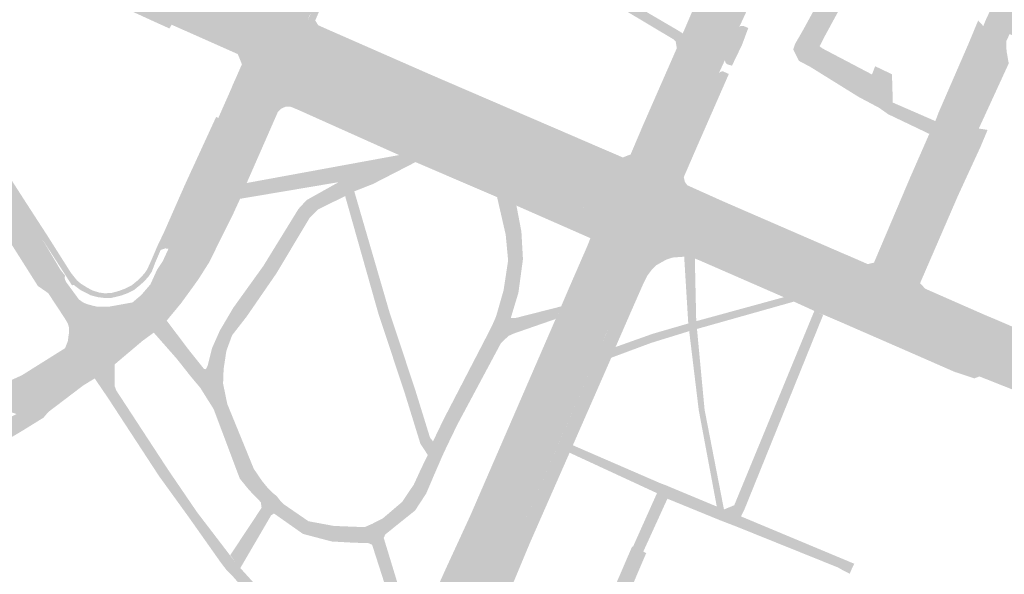
# Model space of a CAD drawing. Units: inches. Extents: x -754166 to -743078, y -972218 to -956025.
# Drawn here: x -748257 to -747988, y -965494 to -965343 of the extents above; entities that cross this region are included whole.
import ezdxf

# ---------------------------------------------------------------- set-up
doc = ezdxf.new("R2010")
doc.units = ezdxf.units.IN
doc.header["$MEASUREMENT"] = 0
doc.layers.add('1', color=7, linetype='Continuous')

msp = doc.modelspace()

# ---------------------------------------------------------------- hatches: boundary and pattern name
at = {"layer": '1'}
for color, points in [(8, [(-747914.48, -965466.36), (-747912.14, -965462.65), (-747914.57, -965461.92), (-747918.55, -965460.94), (-747918.88, -965460.3), (-747922.68, -965457.86), (-747927.84, -965454.34), (-747932.73, -965452.66), (-747936.13, -965451.19), (-747945.33, -965447.21), (-747947.99, -965446.11), (-747974.68, -965434.37), (-747982.45, -965430.97), (-747991.39, -965427.06), (-747994.54, -965425.68), (-748011.81, -965418.13), (-748019.21, -965414.75), (-748025.75, -965412), (-748031.17, -965409.66), (-748032.2, -965409.22), (-748033.48, -965408.67), (-748065.84, -965394.73), (-748068.45, -965393.6), (-748076.33, -965390.19), (-748084.61, -965386.52), (-748092.41, -965383.1), (-748097.66, -965380.84), (-748100.86, -965379.46), (-748110.78, -965375.18), (-748145.05, -965360.42), (-748145.52, -965360.22), (-748172.24, -965348.7), (-748173.22, -965348.28), (-748177.22, -965346.56), (-748184.46, -965343.59), (-748191.38, -965340.28), (-748209.15, -965332.56), (-748214.68, -965330.11), (-748254.5, -965312.61), (-748275.49, -965303.39), (-748282.06, -965301.71), (-748291.59, -965300.38), (-748296.35, -965300.35), (-748307.84, -965299.45), (-748314.53, -965297.93), (-748317.69, -965296.65), (-748320.73, -965294.95), (-748323.21, -965292.52), (-748324.2, -965290.78), (-748324.89, -965289.74), (-748379.85, -965207.82), (-748382.06, -965204.74), (-748400.69, -965176.77), (-748425.51, -965139.75), (-748436.41, -965122.8), (-748440.5, -965116.45), (-748458.68, -965083.44), (-748462.84, -965075.92), (-748469.35, -965057.19), (-748471.22, -965051.7), (-748472.7, -965047.55), (-748476.92, -965034.67), (-748482.92, -965016.69), (-748484.05, -965012.75), (-748490.15, -964991.25), (-748492.07, -964985.12), (-748498.47, -964972.44), (-748501.31, -964968.94), (-748508.31, -964960.41), (-748517.44, -964949.69), (-748520.61, -964944.13), (-748522.19, -964936.99), (-748523.56, -964926.48), (-748522.96, -964922.26), (-748522.41, -964920.62), (-748522.41, -964920.62), (-748519.79, -964912.78), (-748516.91, -964904.15), (-748513.53, -964898.84), (-748510.89, -964890.74), (-748509.63, -964886.45), (-748508.85, -964883.75), (-748507.06, -964875.95), (-748511.23, -964872.01), (-748512.41, -964870.9), (-748520.6, -964863.21), (-748530.83, -964853.6), (-748536.6, -964847.69), (-748541.07, -964842.84), (-748544.4, -964839.18), (-748553.52, -964829.14), (-748556.14, -964826.05), (-748559.2, -964822.43), (-748567.75, -964810.56), (-748570.84, -964806.29), (-748583.6, -964788.59), (-748588.65, -964779.68), (-748593.89, -964770.57), (-748596.01, -964766.16), (-748603.28, -964751.44), (-748603.54, -964750.92), (-748609.43, -964738.98), (-748624.3, -964708.04), (-748626.55, -964703.33), (-748630.03, -964696.23), (-748631.57, -964692.99), (-748632.7, -964690.61), (-748638.76, -964678.02), (-748639.56, -964676.35), (-748644.65, -964665.69), (-748651.92, -964652.92), (-748654.08, -964649.13), (-748656.4, -964646.36), (-748667.07, -964633.63), (-748671.47, -964629.91), (-748678.1, -964624.3), (-748684.72, -964618.72), (-748692.06, -964612.52), (-748697.95, -964607.61), (-748706.2, -964600.56), (-748711.42, -964596.21), (-748729.08, -964581.5), (-748733.87, -964577.51), (-748743.12, -964569.81), (-748757.99, -964561.57), (-748763.57, -964558.83), (-748772.57, -964554.47), (-748774.85, -964553.37), (-748786.37, -964548.21), (-748796.42, -964544.76), (-748798.32, -964544.12), (-748809.81, -964540.65), (-748810.83, -964540.36), (-748813.65, -964539.49), (-748813.9, -964539.4), (-748821.34, -964537.18), (-748841.73, -964531.22), (-748850.55, -964528.71), (-748855.25, -964527.13), (-748878.92, -964517.72), (-748883.39, -964515.94), (-748883.39, -964515.94), (-748886.22, -964514.85), (-748888.94, -964513.8), (-748888.94, -964513.8), (-748894.15, -964511.58), (-748900.02, -964508.83), (-748903.84, -964507.04), (-748905.19, -964506.41), (-748912.25, -964503.16), (-748915.95, -964501.2), (-748918.47, -964500.06), (-748945.68, -964485.49), (-748951.9, -964482.62), (-748964.56, -964478.43), (-748960.39, -964485.49), (-748957.1, -964491.75), (-748945.76, -964495.87), (-748943.89, -964496.55), (-748922.71, -964506.9), (-748918.95, -964508.73), (-748915.79, -964510.28), (-748908.9, -964513.95), (-748907.73, -964514.96), (-748903.4, -964517.71), (-748898.17, -964520.76), (-748892.08, -964523.16), (-748891.27, -964520.79), (-748888.82, -964521.73), (-748886.26, -964522.7), (-748887.15, -964525.1), (-748880.16, -964527.85), (-748855.71, -964537.43), (-748852.24, -964538.78), (-748841.94, -964542.84), (-748824.61, -964548), (-748816.07, -964550.4), (-748815.44, -964548.09), (-748809.02, -964548.6), (-748806.54, -964549.39), (-748799.52, -964551.67), (-748797.26, -964552.4), (-748785.82, -964556.1), (-748775.32, -964560.69), (-748773.11, -964561.65), (-748764.96, -964565.21), (-748760.27, -964567.9), (-748748.85, -964574.43), (-748738.82, -964582.18), (-748734.12, -964585.81), (-748715.66, -964601.13), (-748710.54, -964605.38), (-748702.25, -964612.6), (-748696.7, -964617.43), (-748689.37, -964623.81), (-748682.86, -964629.47), (-748676.28, -964635.67), (-748674.19, -964637.94), (-748662.55, -964652.71), (-748660.02, -964655.92), (-748657.81, -964659.49), (-748650.33, -964671.57), (-748646.29, -964678.73), (-748645.67, -964679.82), (-748640.01, -964694.48), (-748640.36, -964697.02), (-748638.89, -964700.27), (-748635.84, -964707.02), (-748633.64, -964711.87), (-748617.01, -964746.28), (-748612.22, -964756.41), (-748611.19, -964756.05), (-748603.84, -964770.16), (-748601.02, -964775.34), (-748595.94, -964784.65), (-748590.19, -964794.86), (-748578.47, -964812.71), (-748575.15, -964816.95), (-748566.01, -964828.03), (-748563.03, -964831.76), (-748560.48, -964834.94), (-748551.4, -964846.07), (-748548.09, -964850.12), (-748543.35, -964854.9), (-748537.71, -964860.6), (-748528.15, -964870.36), (-748520.82, -964877.85), (-748520.03, -964878.65), (-748518.83, -964880.04), (-748518.5, -964882.61), (-748518.22, -964884.1), (-748518.08, -964885.7), (-748522.05, -964893.99), (-748524.98, -964900.02), (-748528.2, -964910.28), (-748530.66, -964918.1), (-748530.96, -964919.05), (-748531.3, -964920.13), (-748532.29, -964923.28), (-748532.05, -964937.58), (-748530.12, -964951.06), (-748524.51, -964957.06), (-748514.83, -964967.23), (-748507.72, -964973.99), (-748505.05, -964977.67), (-748499.86, -964987.05), (-748497.97, -964993.33), (-748491.72, -965014.77), (-748490.46, -965019.01), (-748484.64, -965036.85), (-748480.17, -965050.1), (-748478.6, -965054.59), (-748476.55, -965060.46), (-748470.14, -965078.77), (-748465.9, -965087.16), (-748447.07, -965121.16), (-748443.67, -965126.84), (-748432.36, -965143.77), (-748407.39, -965181.17), (-748388.38, -965209.57), (-748386.5, -965212.37), (-748331.39, -965294.93), (-748330.69, -965295.97), (-748330.01, -965297.07), (-748326.29, -965301.24), (-748322.56, -965304.15), (-748318.34, -965307.33), (-748309.61, -965308.65), (-748297.81, -965310.38), (-748292.44, -965310.9), (-748285.93, -965312.44), (-748279.34, -965313.86), (-748258.48, -965323.02), (-748218.92, -965340.4), (-748214.08, -965342.52), (-748195.64, -965350.62), (-748189.29, -965353.47), (-748180.38, -965357.63), (-748176.84, -965358.68), (-748179.98, -965365.99), (-748152.68, -965377.77), (-748150.39, -965372.82), (-748117.18, -965387.21), (-748108.15, -965388.85), (-748105.24, -965389.76), (-748102.6, -965391.07), (-748089.04, -965396.74), (-748080.92, -965400.45), (-748073, -965404.03), (-748070.19, -965405), (-748038.5, -965418.68), (-748037.38, -965419.16), (-748036.06, -965419.73), (-748031.49, -965421.7), (-748024.34, -965424.8), (-748015.74, -965428.55), (-747999, -965435.87), (-747995.26, -965437.5), (-747985.19, -965441.9), (-747978.5, -965444.76), (-747951.8, -965456.33), (-747948.97, -965457.14), (-747937.91, -965462.06), (-747934.27, -965463.68), (-747929.07, -965465.97), (-747926.28, -965467.68), (-747922.22, -965469.09), (-747921.35, -965469.39), (-747917.7, -965470.66), (-747915.98, -965471.25), (-747914.48, -965466.36)]), (11, [(-748187.22, -965347.88), (-748184.46, -965343.59), (-748191.38, -965340.28), (-748188.96, -965340), (-748186.7, -965339.74), (-748185.46, -965338.51), (-748184.57, -965337.41), (-748181.13, -965331.16), (-748181.48, -965325.12), (-748177.68, -965316.07), (-748170.11, -965298.71), (-748167.97, -965293.72), (-748163.54, -965283.54), (-748157.08, -965268.85), (-748149.84, -965252.37), (-748148.9, -965250.06), (-748147.83, -965247.57), (-748146.84, -965245.18), (-748142.45, -965247.53), (-748137.94, -965249.51), (-748138.47, -965250.75), (-748139.04, -965252.1), (-748140.25, -965254.95), (-748148.02, -965273.02), (-748155.11, -965289.49), (-748158.85, -965297.77), (-748159.51, -965299.37), (-748168.39, -965320.8), (-748173.69, -965332.84), (-748174.45, -965334.57), (-748177.31, -965341.08), (-748177.86, -965342.13), (-748178.34, -965343.42), (-748177.8, -965344.92), (-748177.22, -965346.56), (-748184.46, -965343.59), (-748187.22, -965347.88)]), (11, [(-748044.87, -965293.73), (-748039.41, -965296.17), (-748042.31, -965302.89), (-748057.26, -965337.49), (-748058.76, -965340.97), (-748060.71, -965345.19), (-748062.32, -965348.95), (-748067.32, -965346.89), (-748072.41, -965344.8), (-748070.36, -965340.18), (-748069.32, -965337.49), (-748067.73, -965333.92), (-748052.24, -965298.17), (-748049.66, -965291.69), (-748044.87, -965293.73)]), (51, [(-748159.51, -965299.37), (-748157.95, -965300.44), (-748166.86, -965321.5), (-748176.22, -965343.29), (-748175.78, -965343.98), (-748175.4, -965344.58), (-748177.22, -965346.56), (-748177.8, -965344.92), (-748178.34, -965343.42), (-748168.39, -965320.8), (-748159.51, -965299.37)]), (8, [(-748069.43, -965352.02), (-748074.46, -965349.53), (-748075.65, -965352.2), (-748076.19, -965350.11), (-748077.5, -965349.27), (-748077.99, -965348.95), (-748078.56, -965348.43), (-748102.42, -965334.18), (-748116.19, -965326.45), (-748117.07, -965326.23), (-748118.3, -965326.43), (-748119.57, -965327.74), (-748130.83, -965323.79), (-748132.57, -965324.31), (-748137.14, -965322.28), (-748134.26, -965315.96), (-748146.15, -965309.05), (-748157.94, -965302.44), (-748157.44, -965301.17), (-748157.03, -965300.2), (-748145.16, -965306.76), (-748133.19, -965313.64), (-748132.98, -965313.76), (-748128.4, -965316.4), (-748127.89, -965316.69), (-748117.07, -965322.91), (-748116.34, -965323.33), (-748115.58, -965323.76), (-748115, -965324.1), (-748101.22, -965332.02), (-748077.24, -965346.05), (-748076.55, -965346.51), (-748076.05, -965346.79), (-748074.73, -965347.73), (-748073.41, -965347.24), (-748074.46, -965349.53), (-748069.43, -965352.02)]), (51, [(-748279.34, -965313.86), (-748279.72, -965316.25), (-748220.28, -965343.51), (-748215.96, -965345.46), (-748215.35, -965344.44), (-748197.33, -965352.44), (-748195.64, -965350.62), (-748214.08, -965342.52), (-748214.08, -965342.52), (-748218.92, -965340.4), (-748279.34, -965313.86)]), (11, [(-748234.62, -965431.37), (-748236.85, -965428.12), (-748244.1, -965431.81), (-748243.63, -965430.59), (-748243.51, -965429.49), (-748243.35, -965428.51), (-748243.29, -965427.08), (-748243.64, -965425.88), (-748244.42, -965424.54), (-748245.51, -965422.88), (-748249.01, -965417.57), (-748250.07, -965416.83), (-748250.87, -965416.28), (-748251.83, -965415.61), (-748257.26, -965407.03), (-748262.84, -965398.23), (-748272.33, -965383.08), (-748292.81, -965351.25), (-748299.62, -965339.77), (-748303.22, -965333.69), (-748304.71, -965331.17), (-748307.15, -965327.04), (-748309.98, -965322.27), (-748310.93, -965320.76), (-748311.88, -965319.74), (-748313.16, -965319.39), (-748310.31, -965317.36), (-748314.24, -965315.39), (-748310.31, -965317.36), (-748307.91, -965315.64), (-748308.01, -965316.96), (-748307.66, -965318.51), (-748306.6, -965320.27), (-748303.84, -965324.89), (-748301.45, -965328.89), (-748299.53, -965331.26), (-748293.53, -965336.2), (-748286.14, -965347.76), (-748265.63, -965379.63), (-748255.95, -965394.66), (-748250.7, -965402.76), (-748245.67, -965411.2), (-748246.35, -965413.1), (-748246.22, -965414.24), (-748245.72, -965415.38), (-748242, -965420.78), (-748240.55, -965422.08), (-748239.21, -965422.86), (-748237.31, -965423.42), (-748235.74, -965423.66), (-748233.96, -965423.75), (-748231.98, -965423.75), (-748229.91, -965423.41), (-748236.85, -965428.12), (-748234.62, -965431.37)]), (11, [(-747979.43, -965325.11), (-747974.06, -965327.9), (-747976.39, -965333.14), (-747982.16, -965346.56), (-747983.07, -965348.67), (-747986.97, -965346.98), (-747987.87, -965348.93), (-747987.81, -965351.55), (-747987.21, -965354.99), (-747995.36, -965372.72), (-747996.17, -965374.72), (-747997.03, -965376.84), (-747997.95, -965378.99), (-748002.74, -965390.13), (-748013.34, -965414.9), (-748011.81, -965418.13), (-748019.21, -965414.75), (-748021.64, -965419.86), (-748019.21, -965414.75), (-748025.75, -965412), (-748022.56, -965410.63), (-748012.27, -965386.84), (-748007.19, -965375.04), (-748006.33, -965372.88), (-748005.48, -965370.92), (-748004.67, -965369.07), (-747996.58, -965350.47), (-747995.65, -965348.33), (-747994.13, -965344.81), (-747993.68, -965343.65), (-747993.59, -965343.41), (-747992.59, -965341.27), (-747986.9, -965328.08), (-747984.3, -965322.57), (-747979.43, -965325.11)]), (51, [(-748250.7, -965402.76), (-748249.27, -965401.84), (-748254.52, -965393.74), (-748264.2, -965378.71), (-748284.71, -965346.84), (-748292.1, -965335.28), (-748295.87, -965329.77), (-748297.45, -965327.32), (-748297.45, -965327.32), (-748297.45, -965327.32), (-748297.45, -965327.32), (-748297.28, -965326.58), (-748299.83, -965325.56), (-748300.45, -965326.08), (-748300.97, -965326.88), (-748301.25, -965327.68), (-748301.45, -965328.89), (-748299.53, -965331.26), (-748293.53, -965336.2), (-748286.14, -965347.76), (-748265.63, -965379.63), (-748255.95, -965394.66), (-748250.7, -965402.76)]), (150, [(-748006.33, -965372.88), (-748007.19, -965375.04), (-748008.86, -965374.18), (-748020.08, -965368.82), (-748022.56, -965367.06), (-748027.31, -965364.54), (-748028.26, -965364.02), (-748041.35, -965355.89), (-748044.4, -965354.28), (-748045.94, -965351.17), (-748045.47, -965349.72), (-748043.18, -965345.75), (-748035.07, -965330.86), (-748032.44, -965332.29), (-748029.81, -965333.72), (-748037.68, -965348.17), (-748038.76, -965350.32), (-748038.77, -965350.3), (-748038.78, -965350.27), (-748038.03, -965350.87), (-748024.49, -965357.99), (-748023.61, -965355.75), (-748019.03, -965357.94), (-748018.8, -965365.65), (-748007.21, -965370.69), (-748005.48, -965370.92), (-748006.33, -965372.88)]), (51, [(-748070.38, -965339.33), (-748070.88, -965338.81), (-748072.43, -965338.37), (-748074.77, -965343.82), (-748072.41, -965344.8), (-748070.36, -965340.18), (-748070.38, -965339.33)]), (51, [(-748177.22, -965346.56), (-748175.4, -965344.58), (-748172.17, -965346.02), (-748171.11, -965346.48), (-748144.65, -965358.09), (-748144.14, -965358.31), (-748109.87, -965373.07), (-748099.95, -965377.35), (-748096.89, -965378.67), (-748092.37, -965380.61), (-748092.41, -965383.1), (-748097.66, -965380.84), (-748100.86, -965379.46), (-748110.78, -965375.18), (-748145.05, -965360.42), (-748145.52, -965360.22), (-748172.24, -965348.7), (-748173.22, -965348.28), (-748177.22, -965346.56)]), (51, [(-748072.41, -965344.8), (-748074.77, -965343.82), (-748075.69, -965345.97), (-748076.05, -965346.79), (-748074.73, -965347.73), (-748073.41, -965347.24), (-748072.41, -965344.8)]), (51, [(-747994.13, -965344.81), (-747995.54, -965343.28), (-747997.19, -965347.25), (-747998.23, -965349.75), (-748006.32, -965368.35), (-748007.21, -965370.69), (-748005.48, -965370.92), (-748004.67, -965369.07), (-747996.58, -965350.47), (-747995.65, -965348.33), (-747994.13, -965344.81)]), (11, [(-748067.32, -965346.89), (-748062.32, -965348.95), (-748063.42, -965351.47), (-748064.58, -965354.12), (-748066.27, -965357.78), (-748074.61, -965377.1), (-748078.12, -965385.34), (-748078.19, -965386.03), (-748076.33, -965390.19), (-748084.61, -965386.52), (-748086.55, -965391.44), (-748084.61, -965386.52), (-748092.41, -965383.1), (-748089.86, -965382.9), (-748088.47, -965381.79), (-748084.56, -965372.76), (-748075.65, -965352.2), (-748074.46, -965349.53), (-748073.41, -965347.24), (-748072.41, -965344.8), (-748067.32, -965346.89)]), (51, [(-748060.31, -965344.8), (-748059.39, -965344.82), (-748058.19, -965345.33), (-748059.94, -965350.01), (-748062.32, -965348.95), (-748060.71, -965345.19), (-748060.31, -965344.8)]), (11, [(-748234.62, -965431.37), (-748236.85, -965428.12), (-748229.91, -965423.41), (-748226.01, -965420.1), (-748224.84, -965419.1), (-748223.64, -965418.08), (-748221.12, -965415.14), (-748219.33, -965411.18), (-748217.78, -965408.86), (-748214.69, -965402.18), (-748209.36, -965389.59), (-748207.71, -965385.76), (-748206.59, -965383.17), (-748205.4, -965380.41), (-748201.13, -965370.52), (-748197.64, -965362.59), (-748197.26, -965361.63), (-748196.69, -965360.38), (-748194.17, -965354.54), (-748195.4, -965350.84), (-748195.64, -965350.62), (-748189.29, -965353.47), (-748187.22, -965347.88), (-748189.29, -965353.47), (-748180.38, -965357.63), (-748182.57, -965358.24), (-748185.38, -965361.04), (-748187.42, -965365.43), (-748187.6, -965365.83), (-748187.85, -965366.38), (-748192.28, -965376.29), (-748196.41, -965385.55), (-748197.56, -965388.4), (-748198.64, -965391.07), (-748200.35, -965394.84), (-748206.88, -965408.21), (-748209.85, -965412.69), (-748212.06, -965415.75), (-748214.57, -965419.19), (-748218.42, -965422.96), (-748219.52, -965424.02), (-748220.85, -965425.3), (-748224.84, -965429.14), (-748232.24, -965435.22), (-748234.62, -965431.37)]), (51, [(-748076.19, -965350.11), (-748077.99, -965348.95), (-748077.67, -965350.83), (-748086.86, -965371.77), (-748090.28, -965379.81), (-748091.08, -965380.08), (-748092.37, -965380.61), (-748092.41, -965383.1), (-748089.86, -965382.9), (-748088.47, -965381.79), (-748084.56, -965372.76), (-748075.65, -965352.2), (-748076.19, -965350.11)]), (51, [(-748062.32, -965348.95), (-748059.94, -965350.01), (-748062.64, -965355.6), (-748063.95, -965355.2), (-748064.36, -965354.86), (-748064.58, -965354.12), (-748062.32, -965348.95)]), (51, [(-748201.13, -965370.52), (-748202.64, -965369.84), (-748199.03, -965361.68), (-748198.64, -965360.69), (-748198.05, -965359.41), (-748196.21, -965355.21), (-748196.21, -965355.21), (-748197.33, -965352.44), (-748197.33, -965352.44), (-748195.64, -965350.62), (-748195.4, -965350.84), (-748194.17, -965354.54), (-748194.91, -965356.3), (-748196.69, -965360.38), (-748197.26, -965361.63), (-748197.64, -965362.59), (-748201.13, -965370.52)]), (51, [(-748187.42, -965365.43), (-748184.14, -965366.72), (-748182.8, -965366.82), (-748180.63, -965367.74), (-748176.84, -965358.68), (-748180.38, -965357.63), (-748182.57, -965358.24), (-748185.38, -965361.04), (-748187.42, -965365.43)]), (51, [(-748065.84, -965357.3), (-748065.2, -965357.11), (-748063.49, -965357.85), (-748072.36, -965378.08), (-748074.61, -965377.1), (-748066.27, -965357.78), (-748065.84, -965357.3)]), (51, [(-748187.42, -965365.43), (-748184.14, -965366.72), (-748185.39, -965367.24), (-748186.41, -965368.21), (-748190.8, -965378.22), (-748194.9, -965387.56), (-748195.72, -965389.4), (-748196.72, -965391.91), (-748198.47, -965395.72), (-748205.15, -965409.2), (-748208.05, -965413.78), (-748210.31, -965416.92), (-748212.82, -965420.36), (-748216.71, -965425.06), (-748218.38, -965426.66), (-748219.98, -965428.15), (-748223.32, -965430.59), (-748230.89, -965436.99), (-748233.57, -965438.88), (-748236.32, -965440.81), (-748237.75, -965438.85), (-748234.96, -965437.01), (-748232.24, -965435.22), (-748224.84, -965429.14), (-748220.85, -965425.3), (-748219.52, -965424.02), (-748218.42, -965422.96), (-748214.57, -965419.19), (-748212.06, -965415.75), (-748209.85, -965412.69), (-748206.88, -965408.21), (-748200.35, -965394.84), (-748198.64, -965391.07), (-748197.56, -965388.4), (-748196.41, -965385.55), (-748192.28, -965376.29), (-748187.85, -965366.38), (-748187.6, -965365.83), (-748187.42, -965365.43)]), (51, [(-748152.5, -965377.96), (-748153.37, -965379.95), (-748153.37, -965379.95), (-748180.63, -965367.74), (-748179.98, -965365.99), (-748152.68, -965377.77), (-748152.5, -965377.96)]), (51, [(-748214.69, -965402.18), (-748217.45, -965401.01), (-748211.82, -965388.22), (-748210.1, -965384.47), (-748208.93, -965381.94), (-748207.69, -965379.24), (-748203.24, -965369.57), (-748201.13, -965370.52), (-748205.4, -965380.41), (-748206.59, -965383.17), (-748207.71, -965385.76), (-748209.36, -965389.59), (-748214.69, -965402.18)]), (51, [(-748105.24, -965389.76), (-748106.72, -965391.69), (-748104.56, -965392.53), (-748103.4, -965394.01), (-748102.72, -965395.09), (-748101.64, -965397.2), (-748100.91, -965399.41), (-748101.23, -965402.59), (-748121.38, -965393.73), (-748123.62, -965392.96), (-748126.66, -965391.41), (-748148.89, -965381.87), (-748151.56, -965380.62), (-748153.37, -965379.95), (-748152.5, -965377.96), (-748152.68, -965377.77), (-748150.39, -965372.82), (-748117.18, -965387.21), (-748108.15, -965388.85), (-748105.24, -965389.76)]), (51, [(-747995.36, -965372.72), (-747992.97, -965373.1), (-747994.92, -965377.75), (-747995.92, -965379.91), (-748001.03, -965391), (-748002.74, -965390.13), (-747997.95, -965378.99), (-747997.03, -965376.84), (-747995.36, -965372.72)]), (51, [(-748007.19, -965375.04), (-748008.86, -965374.18), (-748014.06, -965386.03), (-748012.27, -965386.84), (-748007.19, -965375.04)]), (51, [(-748074.61, -965377.1), (-748072.36, -965378.08), (-748075.77, -965385.95), (-748075.49, -965387.24), (-748074.78, -965388.2), (-748076.33, -965390.19), (-748078.19, -965386.03), (-748078.12, -965385.34), (-748074.61, -965377.1)]), (150, [(-748151.56, -965380.62), (-748148.89, -965381.87), (-748160.48, -965387.83), (-748165.58, -965389.84), (-748167.04, -965390.6), (-748168.07, -965391.13), (-748175.41, -965394.74), (-748177.78, -965397.11), (-748186.8, -965412.18), (-748194.97, -965424.03), (-748198.89, -965429.06), (-748200.44, -965433.3), (-748201.19, -965438.22), (-748201.34, -965442.21), (-748200.2, -965447.76), (-748192.97, -965465.44), (-748190.71, -965468.76), (-748189.03, -965470.82), (-748188.04, -965471.81), (-748186.72, -965472.88), (-748185.57, -965474.36), (-748184.91, -965475.02), (-748178.07, -965479.72), (-748171.18, -965481), (-748165.19, -965481.24), (-748162.73, -965481.31), (-748162.1, -965481.04), (-748160.76, -965480.46), (-748159.18, -965479.64), (-748157.89, -965479.02), (-748152.55, -965474.47), (-748149.35, -965469.72), (-748147.33, -965465.33), (-748145.55, -965461.66), (-748144.69, -965459.44), (-748144.13, -965457.98), (-748141.28, -965452.05), (-748129.42, -965429.17), (-748127.94, -965426.21), (-748126.95, -965423.98), (-748124.89, -965416.81), (-748123.65, -965408.66), (-748124.31, -965401.65), (-748126.66, -965391.41), (-748123.62, -965392.96), (-748121.38, -965393.73), (-748120.03, -965400.83), (-748119.61, -965408.33), (-748120.85, -965417.47), (-748122.93, -965424.36), (-748123.73, -965427.03), (-748125.63, -965431.23), (-748137.55, -965453.5), (-748140.53, -965459.68), (-748141.62, -965462.02), (-748143.1, -965465.45), (-748143.85, -965467.17), (-748145.97, -965472.15), (-748149, -965476.79), (-748157.15, -965483.33), (-748157.55, -965484.29), (-748159.09, -965484.44), (-748160.72, -965486.13), (-748161.73, -965485.69), (-748165.81, -965485.57), (-748171.72, -965485.24), (-748179.55, -965483.18), (-748187.47, -965477.61), (-748188.26, -965478.13), (-748189.43, -965477.2), (-748190.85, -965476.07), (-748191.04, -965474.55), (-748194.22, -965471.25), (-748196.78, -965468.12), (-748203.9, -965449.19), (-748205.49, -965441.52), (-748205.57, -965437.4), (-748204.33, -965432.53), (-748202.24, -965427.81), (-748198.55, -965421.55), (-748190.36, -965410.16), (-748180.79, -965394.63), (-748178.58, -965392.22), (-748171.96, -965388.52), (-748171.19, -965388.09), (-748169.82, -965387.33), (-748164.03, -965384.36), (-748153.37, -965379.95), (-748151.56, -965380.62)]), (150, [(-748195.72, -965389.4), (-748194.9, -965387.56), (-748153.37, -965379.95), (-748164.03, -965384.36), (-748169.82, -965387.33), (-748196.78, -965391.88), (-748195.72, -965389.4)]), (51, [(-748012.27, -965386.84), (-748014.06, -965386.03), (-748023.93, -965409.26), (-748025.62, -965409.67), (-748025.75, -965412), (-748022.56, -965410.63), (-748012.27, -965386.84)]), (150, [(-748144.69, -965459.44), (-748145.55, -965461.66), (-748147.55, -965458.63), (-748151.83, -965444.8), (-748159.02, -965423.12), (-748168.07, -965391.13), (-748167.04, -965390.6), (-748165.58, -965389.84), (-748156.02, -965422.66), (-748148.97, -965443.92), (-748144.95, -965456.91), (-748144.13, -965457.98), (-748144.69, -965459.44)]), (51, [(-748105.24, -965389.76), (-748106.72, -965391.69), (-748104.56, -965392.53), (-748103.4, -965394.01), (-748102.89, -965394.81), (-748101.64, -965397.2), (-748100.91, -965399.41), (-748101.23, -965402.59), (-748101.84, -965404.19), (-748102.51, -965405.76), (-748103.47, -965407.95), (-748106.59, -965415.11), (-748109.21, -965421.19), (-748109.89, -965422.75), (-748110.62, -965424.43), (-748133.96, -965478.19), (-748140.67, -965492.75), (-748144.6, -965501.45), (-748141.95, -965503.27), (-748137.76, -965494.08), (-748131.05, -965479.53), (-748107.8, -965425.97), (-748107.08, -965424.3), (-748106.4, -965422.74), (-748103.64, -965416.39), (-748100.5, -965409.16), (-748099.59, -965407.07), (-748098.54, -965404.74), (-748097.98, -965402.75), (-748097.9, -965398.74), (-748098.71, -965395.88), (-748100.32, -965393.27), (-748101.11, -965392.51), (-748102.6, -965391.07), (-748105.24, -965389.76)]), (51, [(-748076.33, -965390.19), (-748074.78, -965388.2), (-748064.93, -965392.62), (-748033.2, -965406.39), (-748031.94, -965406.93), (-748030.92, -965407.36), (-748025.62, -965409.67), (-748025.75, -965412), (-748031.17, -965409.66), (-748032.2, -965409.22), (-748033.48, -965408.67), (-748065.84, -965394.73), (-748076.33, -965390.19)]), (51, [(-748002.74, -965390.13), (-748001.03, -965391), (-748011.37, -965414.85), (-748009.98, -965416.36), (-748011.81, -965418.13), (-748013.34, -965414.9), (-748002.74, -965390.13)]), (11, [(-748086.55, -965391.44), (-748089.04, -965396.74), (-748073, -965404.03), (-748074.56, -965403.79), (-748076, -965403.56), (-748079.05, -965403.84), (-748082.61, -965405.05), (-748085.47, -965406.72), (-748087.54, -965408.6), (-748089.01, -965410.81), (-748090.17, -965413.02), (-748093.65, -965421.11), (-748096.37, -965427.39), (-748097.16, -965429.21), (-748097.86, -965430.82), (-748120.96, -965484.07), (-748127.67, -965499.54), (-748127.64, -965501.82), (-748126.7, -965504.13), (-748125.75, -965505.8), (-748124.59, -965507.47), (-748122.76, -965509.56), (-748118.12, -965512.43), (-748114.37, -965513.62), (-748106.76, -965519.56), (-748105.75, -965520.23), (-748104.38, -965521.15), (-748100.03, -965524.1), (-748098.84, -965525.12), (-748072, -965536.78), (-748069.12, -965538.03), (-748066.43, -965539.2), (-748061.7, -965541.26), (-748044.14, -965548.89), (-748041.02, -965550.26), (-748029.18, -965555.43), (-748014.6, -965561.81), (-748004.6, -965566.18), (-747998.1, -965569.07), (-747994.33, -965570.67), (-747990.84, -965572.19), (-747987.03, -965573.76), (-747983.22, -965574.79), (-747980.36, -965575.02), (-747977.49, -965574.29), (-747975.59, -965573.48), (-747973.12, -965571.68), (-747971.43, -965569.84), (-747969.86, -965567.53), (-747959.72, -965552.34), (-747952, -965540.93), (-747951.2, -965539.7), (-747948.19, -965532.7), (-747942.95, -965520.63), (-747923.87, -965475.52), (-747923.89, -965473.56), (-747923.91, -965472.34), (-747924.84, -965469.42), (-747926.28, -965467.68), (-747915.98, -965471.25), (-747914.48, -965466.36), (-747915.98, -965471.25), (-747901.77, -965476.19), (-747905.21, -965476.44), (-747909.46, -965477.97), (-747911.89, -965479.97), (-747912.93, -965481.65), (-747931.86, -965526.61), (-747939.03, -965541.14), (-747942.99, -965547.68), (-747944.51, -965550.19), (-747950.63, -965558.23), (-747962.05, -965572.76), (-747964.18, -965575.5), (-747965.93, -965577.65), (-747971.66, -965585), (-747979.01, -965583.44), (-747981.3, -965582.98), (-747984.2, -965582.31), (-747992.13, -965580.56), (-747994.79, -965578.26), (-747997.01, -965577.25), (-748006.77, -965576.27), (-748008.8, -965575.79), (-748018.8, -965571.66), (-748033.09, -965565.26), (-748044.42, -965556.65), (-748046.79, -965555.57), (-748064.26, -965548.09), (-748069.21, -965547.99), (-748072.99, -965547.5), (-748075.51, -965546.66), (-748103.67, -965534.43), (-748104.57, -965534.02), (-748110.91, -965531.05), (-748113.64, -965529.48), (-748115.6, -965528.03), (-748120.6, -965523.54), (-748124.53, -965521.73), (-748132.01, -965519.53), (-748135.87, -965513.21), (-748137.2, -965510.98), (-748139.31, -965507.56), (-748141.95, -965503.27), (-748137.76, -965494.08), (-748131.05, -965479.53), (-748107.8, -965425.97), (-748107.08, -965424.3), (-748106.4, -965422.74), (-748103.64, -965416.39), (-748100.5, -965409.16), (-748099.59, -965407.07), (-748098.54, -965404.74), (-748097.98, -965402.75), (-748097.9, -965398.74), (-748098.71, -965395.88), (-748100.32, -965393.27), (-748101.11, -965392.51), (-748102.6, -965391.07), (-748089.04, -965396.74), (-748086.55, -965391.44)]), (51, [(-748242.52, -965415.44), (-748241.18, -965414.07), (-748242.82, -965412.02), (-748249.27, -965401.84), (-748250.7, -965402.76), (-748244.12, -965412.95), (-748242.52, -965415.44)]), (51, [(-748216.16, -965401.56), (-748214.69, -965402.18), (-748216.19, -965405.47), (-748217.14, -965405.39), (-748218.36, -965405.82), (-748219.88, -965409.37), (-748220.76, -965411.7), (-748221.65, -965413.05), (-748222.71, -965414.21), (-748223.8, -965415.24), (-748225.57, -965416.68), (-748227.38, -965417.6), (-748229.17, -965418.25), (-748231.68, -965418.85), (-748233.5, -965418.92), (-748235.46, -965418.66), (-748237.42, -965418.16), (-748239.24, -965417.2), (-748240.08, -965416.81), (-748241, -965416.14), (-748242.02, -965415.34), (-748242.52, -965415.44), (-748241.74, -965414.64), (-748241.18, -965414.07), (-748241.01, -965414.22), (-748240.15, -965414.96), (-748239.32, -965415.48), (-748238.54, -965415.98), (-748236.88, -965416.86), (-748235.18, -965417.39), (-748233.66, -965417.62), (-748231.73, -965417.52), (-748229.73, -965416.97), (-748227.94, -965416.3), (-748226.29, -965415.48), (-748224.8, -965414.26), (-748223.73, -965413.25), (-748222.75, -965412.17), (-748222.02, -965411.08), (-748221.09, -965409.06), (-748219.27, -965404.81), (-748218.84, -965403.89), (-748218.61, -965403.42), (-748217.45, -965401.01), (-748216.16, -965401.56)]), (51, [(-748070.19, -965405), (-748071.51, -965408.64), (-748072.76, -965408.15), (-748074.27, -965407.88), (-748075.67, -965407.64), (-748078.86, -965407.88), (-748080.61, -965408.47), (-748083.31, -965410), (-748084.53, -965411.25), (-748085.7, -965412.79), (-748086.65, -965414.65), (-748090.17, -965413.02), (-748089.01, -965410.81), (-748087.54, -965408.6), (-748085.47, -965406.72), (-748082.61, -965405.05), (-748079.05, -965403.84), (-748076, -965403.56), (-748074.56, -965403.79), (-748073, -965404.03), (-748070.19, -965405)]), (51, [(-747978.5, -965444.76), (-747979.47, -965446.8), (-747985.64, -965444.05), (-747995.19, -965440.27), (-747996.57, -965440.79), (-748001.92, -965439.04), (-748017.53, -965432.21), (-748026.34, -965428.37), (-748033.21, -965425.37), (-748037.44, -965423.56), (-748038.89, -965423.04), (-748040.19, -965422.42), (-748045.75, -965419.88), (-748047.73, -965419.29), (-748048.5, -965418.68), (-748071.51, -965408.64), (-748070.19, -965405), (-748046.56, -965415.2), (-748045.58, -965415.62), (-748044.71, -965416), (-748038.5, -965418.68), (-748037.38, -965419.16), (-748036.06, -965419.73), (-748031.49, -965421.7), (-748024.34, -965424.8), (-748015.74, -965428.55), (-747999, -965435.87), (-747995.26, -965437.5), (-747995.26, -965437.5), (-747985.19, -965441.9), (-747978.5, -965444.76)]), (150, [(-748074.27, -965407.88), (-748072.76, -965408.15), (-748072.38, -965425.21), (-748073.4, -965425.51), (-748074.55, -965425.84), (-748075.67, -965407.64), (-748074.27, -965407.88)]), (150, [(-748229.91, -965423.41), (-748226.01, -965420.1), (-748232.21, -965421.22), (-748233.81, -965421.27), (-748235.63, -965421.27), (-748236.77, -965421.01), (-748238.33, -965420.59), (-748239.39, -965420.17), (-748240.61, -965419.32), (-748244.13, -965414.52), (-748244.46, -965413.77), (-748244.51, -965413.29), (-748244.41, -965412.8), (-748245.67, -965411.2), (-748246.35, -965413.1), (-748246.22, -965414.24), (-748245.72, -965415.38), (-748242, -965420.78), (-748240.55, -965422.08), (-748239.21, -965422.86), (-748237.31, -965423.42), (-748235.74, -965423.66), (-748233.96, -965423.75), (-748231.98, -965423.75), (-748229.91, -965423.41)]), (51, [(-748090.17, -965413.02), (-748086.65, -965414.65), (-748090.16, -965422.62), (-748094.36, -965432.25), (-748094.98, -965433.8), (-748095.54, -965435.17), (-748106.01, -965459.02), (-748106.42, -965459.96), (-748106.9, -965461.05), (-748117.68, -965485.55), (-748124.16, -965501.07), (-748127.67, -965499.54), (-748120.96, -965484.07), (-748110.37, -965459.67), (-748109.89, -965458.56), (-748109.47, -965457.6), (-748097.86, -965430.82), (-748097.19, -965429.34), (-748096.37, -965427.39), (-748093.65, -965421.11), (-748090.17, -965413.02)]), (51, [(-747945.33, -965447.21), (-747944.43, -965444.86), (-747947.23, -965443.62), (-747973.63, -965432.17), (-747981.82, -965428.6), (-747990.41, -965424.89), (-747993.74, -965423.5), (-748009.98, -965416.36), (-748011.81, -965418.13), (-747994.54, -965425.68), (-747991.39, -965427.06), (-747982.45, -965430.97), (-747974.68, -965434.37), (-747947.99, -965446.11), (-747945.33, -965447.21)]), (150, [(-748047.73, -965419.29), (-748045.75, -965419.88), (-748072.28, -965427.36), (-748073.23, -965427.63), (-748074.3, -965427.93), (-748084.64, -965431.12), (-748095.54, -965435.17), (-748094.98, -965433.8), (-748094.36, -965432.25), (-748084.21, -965428.64), (-748074.55, -965425.84), (-748073.4, -965425.51), (-748072.38, -965425.21), (-748048.5, -965418.68), (-748047.73, -965419.29)]), (150, [(-748123.73, -965427.03), (-748122.93, -965424.36), (-748121.45, -965424.3), (-748120.53, -965424.07), (-748109.21, -965421.19), (-748109.89, -965422.75), (-748110.71, -965424.62), (-748122.17, -965428.6), (-748123.57, -965429.25), (-748125.63, -965431.23), (-748123.73, -965427.03)]), (150, [(-748218.38, -965426.66), (-748216.71, -965425.06), (-748210.5, -965433.28), (-748206.5, -965438.27), (-748206.04, -965438.29), (-748205.57, -965437.4), (-748205.49, -965441.52), (-748203.9, -965449.19), (-748207.55, -965443.37), (-748210.09, -965440.35), (-748213.94, -965435.48), (-748220.35, -965428.2), (-748218.38, -965426.66)]), (150, [(-748038.89, -965423.04), (-748037.79, -965423.52), (-748059.24, -965476.5), (-748060.63, -965475.93), (-748062.02, -965475.36), (-748040.19, -965422.42), (-748038.89, -965423.04)]), (150, [(-748073.23, -965427.63), (-748072.18, -965427.31), (-748070.1, -965449.35), (-748064.82, -965476.52), (-748065.82, -965475.94), (-748066.78, -965475.71), (-748071.7, -965449.42), (-748074.3, -965427.93), (-748073.23, -965427.63)]), (11, [(-748280.05, -965445.16), (-748277.23, -965444.08), (-748278.71, -965441.16), (-748275.54, -965442.61), (-748272.88, -965443.54), (-748270.36, -965443.85), (-748267.43, -965443.92), (-748264.89, -965443.32), (-748262.24, -965442.7), (-748256.96, -965440.31), (-748255.98, -965439.83), (-748244.42, -965432.58), (-748244.1, -965431.81), (-748236.85, -965428.12), (-748236.85, -965428.12), (-748234.62, -965431.37), (-748232.24, -965435.22), (-748234.96, -965437.01), (-748237.75, -965438.85), (-748239.01, -965439.86), (-748250.71, -965448.62), (-748251.77, -965449.32), (-748257.59, -965450.51), (-748261.75, -965449.15), (-748265.74, -965447.85), (-748268.53, -965447.93), (-748271.07, -965447.64), (-748273.75, -965447.2), (-748276.25, -965446.79), (-748277.23, -965444.08), (-748280.05, -965445.16)]), (150, [(-748233.57, -965438.88), (-748230.89, -965436.99), (-748230.93, -965442.79), (-748230.47, -965444.06), (-748216.34, -965465.67), (-748208.45, -965477.24), (-748199.52, -965488.91), (-748197.8, -965491.03), (-748196.64, -965492.48), (-748189.01, -965500.88), (-748179.82, -965510.14), (-748160.53, -965525.74), (-748161.47, -965526.91), (-748162.41, -965528.08), (-748181.86, -965512.36), (-748191.56, -965502.86), (-748198.65, -965494.79), (-748200.3, -965493.14), (-748201.95, -965491), (-748210.58, -965478.77), (-748218.8, -965467.41), (-748233.15, -965445.46), (-748233.93, -965444.36), (-748236.32, -965440.81), (-748233.57, -965438.88)]), (51, [(-748264.57, -965458.97), (-748263.67, -965460.86), (-748263.44, -965460.53), (-748262.98, -965459.58), (-748262.23, -965458.78), (-748260.48, -965457.69), (-748258.75, -965456.67), (-748256.42, -965455.3), (-748254.59, -965454.17), (-748250.31, -965451.52), (-748248.95, -965449.94), (-748239.42, -965442.7), (-748236.32, -965440.81), (-748237.75, -965438.85), (-748239.01, -965439.86), (-748250.71, -965448.62), (-748251.77, -965449.32), (-748257.59, -965450.51), (-748259.91, -965451.66), (-748262.62, -965453.01), (-748263.68, -965454.17), (-748264.39, -965455.31), (-748264.69, -965456.71), (-748264.78, -965457.91), (-748264.57, -965458.97)]), (150, [(-748106.42, -965459.96), (-748106.01, -965459.02), (-748082.17, -965469.36), (-748080.62, -965469.93), (-748079.15, -965470.56), (-748066.78, -965475.71), (-748065.82, -965475.94), (-748064.82, -965476.52), (-748062.02, -965475.36), (-748060.63, -965475.93), (-748059.24, -965476.5), (-748060.2, -965478.4), (-748032.71, -965489.88), (-748031.13, -965490.54), (-748029.3, -965491.31), (-748030.03, -965492.8), (-748030.53, -965494), (-748032.09, -965493.26), (-748033.77, -965492.31), (-748060.98, -965481.35), (-748061.46, -965481.16), (-748062.39, -965480.8), (-748064.01, -965480.18), (-748065.73, -965479.52), (-748066.79, -965479.09), (-748067.52, -965478.79), (-748080.24, -965473.59), (-748081.6, -965472.79), (-748083.08, -965472.07), (-748106.9, -965461.05), (-748106.42, -965459.96)]), (150, [(-748081.6, -965472.79), (-748080.24, -965473.59), (-748086.8, -965487.97), (-748086.02, -965488.42), (-748094.61, -965508.5), (-748097.42, -965508.73), (-748099.41, -965508.79), (-748089.84, -965486.58), (-748089.66, -965486.76), (-748083.08, -965472.07), (-748081.6, -965472.79)]), (150, [(-748197.8, -965491.03), (-748199.38, -965488.95), (-748190.85, -965476.07), (-748189.43, -965477.2), (-748188.26, -965478.13), (-748196.64, -965492.48), (-748197.8, -965491.03)]), (150, [(-748159.09, -965484.44), (-748157.55, -965484.29), (-748149.78, -965509.78), (-748150.63, -965511.08), (-748152.02, -965513.22), (-748160.72, -965486.13), (-748159.09, -965484.44)])]:
    msp.add_hatch(color=color, dxfattribs=at).paths.add_polyline_path(points, flags=0)

doc.saveas('drawing.dxf')
